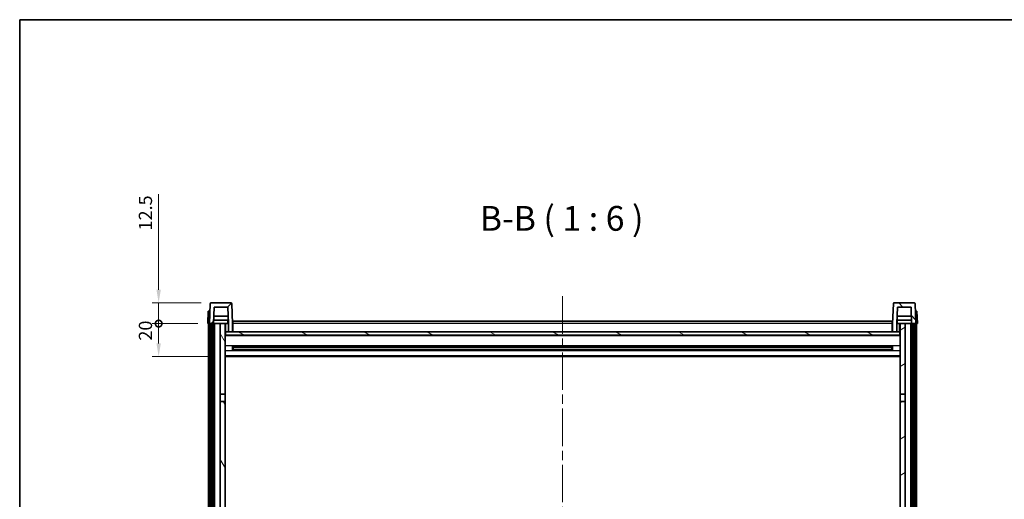
# Model space of a CAD drawing. Units: millimetres. Extents: x 58 to 12445, y 32 to 1718.
# Drawn here: x 1632 to 2229, y 1428 to 1718 of the extents above; entities that cross this region are included whole.
import ezdxf

# ---------------------------------------------------------------- set-up
doc = ezdxf.new("R2010")
doc.units = ezdxf.units.MM
doc.header["$LTSCALE"] = 4
doc.linetypes.add('CHAIN', pattern=[0.3543, 0.2362, -0.0295, 0.0591, -0.0295])
doc.layers.get('Defpoints').update_dxf_attribs({"lineweight": 25})
for name, color, linetype, lineweight in [('Border (ISO)', 7, 'Continuous', 35), ('Centerline (ISO)', 131, 'Continuous', 18), ('Dimension (ISO)', 7, 'Continuous', 18), ('Dimension (ISO) @ 1', 7, 'Continuous', 18), ('Hatch (ISO)', 1, 'Continuous', 18), ('Symbol (ISO)', 7, 'Continuous', 18), ('Visible (ISO)', 7, 'Continuous', 35), ('Visible Narrow (ISO)', 7, 'Continuous', 25)]:
    doc.layers.add(name, color=color, linetype=linetype, lineweight=lineweight)
doc.styles.add('Note Text (TK)', font='txt')
doc.dimstyles.new('Default - Method 1b (TK)', dxfattribs={"dimscale": 4, "dimtxt": 2.5, "dimasz": 2.5, "dimexe": 1, "dimexo": 1.5, "dimgap": 1, "dimtad": 1, "dimtoh": 1, "dimrnd": 1e-08, "dimdsep": 46, "dimtxsty": 'Note Text (TK)', "dimcen": 0.09, "dimdle": 5, "dimclrd": 100, "dimclre": 100, "dimclrt": 7, "dimadec": 1, "dimazin": 1, "dimtfac": 1, "dimtmove": 0, "dimatfit": 3, "dimfxl": 1, "dimtolj": 1, "dimlwd": -1, "dimlwe": -1, "dimarcsym": 0})

# ---------------------------------------------------------------- blocks, each defined once
blk = doc.blocks.new('図面枠 tk図枠')
at = {"layer": 'Border (ISO)'}
for q in [(405.5, 289), (14.5, 8)]:
    blk.add_line((14.5, 289), q, dxfattribs=at)
blk = doc.blocks.new('_DotSmall')
at = {"color": 0, "linetype": 'ByBlock', "const_width": 0.5}
blk.add_lwpolyline([(-0.0625, 0, 1), (0.0625, 0, 1)], format="xyb", close=True, dxfattribs=at)
blk = doc.blocks.new('*D279')
at = {"layer": 'Defpoints', "color": 0}
for p in [(1716.19, 1534.03), (1745.94, 1534.03), (1755.44, 1514.03)]:
    blk.add_point(p, dxfattribs=at)
at = {"layer": 'Dimension (ISO)', "color": 100}
for p, q in [((1739.94, 1534.03), (1712.19, 1534.03)), ((1716.19, 1522.03), (1716.19, 1534.03)), ((1749.44, 1514.03), (1712.19, 1514.03))]:
    blk.add_line(p, q, dxfattribs=at)
blk.add_solid([(1714.86, 1522.03), (1717.52, 1522.03), (1716.19, 1514.03)], dxfattribs=at)
at = {"layer": 'Dimension (ISO)', "color": 100, "xscale": 8, "yscale": 8, "zscale": 8, "rotation": 90}
blk.add_blockref('_DotSmall', (1716.19, 1534.03), dxfattribs=at)
at = {"layer": 'Dimension (ISO)', "color": 7, "insert": (1708.19, 1523.71), "char_height": 8, "attachment_point": 4, "rotation": 90, "style": 'Note Text (TK)'}
blk.add_mtext('\\A1;20', dxfattribs=at)
blk = doc.blocks.new('*D278')
at = {"layer": 'Defpoints', "color": 0}
for p in [(1716.19, 1546.53), (1747.86, 1546.53), (1745.94, 1534.03)]:
    blk.add_point(p, dxfattribs=at)
at = {"layer": 'Dimension (ISO)', "color": 100}
for p, q in [((1716.19, 1554.53), (1716.19, 1612.41)), ((1741.86, 1546.53), (1712.19, 1546.53)), ((1716.19, 1534.03), (1716.19, 1546.53)), ((1739.94, 1534.03), (1712.19, 1534.03)), ((1716.19, 1534.03), (1716.19, 1526.03))]:
    blk.add_line(p, q, dxfattribs=at)
blk.add_solid([(1714.86, 1554.53), (1717.52, 1554.53), (1716.19, 1546.53)], dxfattribs=at)
at = {"layer": 'Dimension (ISO)', "color": 100, "xscale": 8, "yscale": 8, "zscale": 8, "rotation": 90}
blk.add_blockref('_DotSmall', (1716.19, 1534.03), dxfattribs=at)
at = {"layer": 'Dimension (ISO)', "color": 7, "insert": (1708.19, 1590.41), "char_height": 8, "attachment_point": 4, "rotation": 90, "style": 'Note Text (TK)'}
blk.add_mtext('\\A1;12.5', dxfattribs=at)

msp = doc.modelspace()

# ---------------------------------------------------------------- hatches: boundary and pattern name
at = {"layer": 'Hatch (ISO)'}
h = msp.add_hatch(dxfattribs=at)
h.set_pattern_fill('ANSI31', color=256, scale=152.4, style=0)
h.set_pattern_definition([(45, (1545, -16), (-13.47038, 13.47038), [])])
edge = h.paths.add_edge_path()
edge.add_line((1758.4402, 1529.0307), (1760.9402, 1529.0307))
edge.add_line((1760.9402, 1529.0307), (1760.9402, 1534.0307))
edge.add_line((1760.9402, 1534.0307), (1760.5205, 1546.0482))
edge.add_ellipse((1760.0208, 1546.0307), major_axis=(0.4997, 0.0174), ratio=1, start_angle=0, end_angle=88)
edge.add_line((1760.0208, 1546.5307), (1747.8596, 1546.5307))
edge.add_ellipse((1747.8596, 1546.0307), major_axis=(0, 0.5), ratio=1, start_angle=0, end_angle=88)
edge.add_line((1747.3599, 1546.0482), (1746.9402, 1534.0307))
edge.add_line((1746.9402, 1534.0307), (1747.6902, 1534.0307))
edge.add_line((1747.6902, 1534.0307), (1748.6902, 1534.0307))
edge.add_line((1748.6902, 1534.0307), (1749.4417, 1534.0307))
edge.add_line((1749.4417, 1534.0307), (1749.7909, 1544.0307))
edge.add_line((1749.7909, 1544.0307), (1758.0895, 1544.0307))
edge.add_line((1758.0895, 1544.0307), (1758.4387, 1534.0307))
edge.add_line((1758.4387, 1534.0307), (1758.4402, 1534.0307))
edge.add_line((1758.4402, 1534.0307), (1758.4402, 1529.0307))
h = msp.add_hatch(dxfattribs=at)
h.set_pattern_fill('ANSI31', color=256, scale=152.4, angle=90.0002105, style=0)
h.set_pattern_definition([(135.0002, (1545, -16), (-13.47033, -13.47043), [])])
edge = h.paths.add_edge_path()
edge.add_line((2160.9402, 1529.0307), (2163.4402, 1529.0307))
edge.add_line((2163.4402, 1529.0307), (2163.4402, 1534.0307))
edge.add_line((2163.4402, 1534.0307), (2163.4417, 1534.0307))
edge.add_line((2163.4417, 1534.0307), (2163.7909, 1544.0307))
edge.add_line((2163.7909, 1544.0307), (2172.0895, 1544.0307))
edge.add_line((2172.0895, 1544.0307), (2172.4387, 1534.0307))
edge.add_line((2172.4387, 1534.0307), (2173.1902, 1534.0307))
edge.add_line((2173.1902, 1534.0307), (2174.1902, 1534.0307))
edge.add_line((2174.1902, 1534.0307), (2174.9402, 1534.0307))
edge.add_line((2174.9402, 1534.0307), (2174.5205, 1546.0482))
edge.add_ellipse((2174.0208, 1546.0307), major_axis=(0.4997, 0.0174), ratio=1, start_angle=0, end_angle=88)
edge.add_line((2174.0208, 1546.5307), (2161.8596, 1546.5307))
edge.add_ellipse((2161.8596, 1546.0307), major_axis=(0, 0.5), ratio=1, start_angle=0, end_angle=88)
edge.add_line((2161.3599, 1546.0482), (2160.9402, 1534.0307))
edge.add_line((2160.9402, 1534.0307), (2160.9402, 1529.0307))
h = msp.add_hatch(dxfattribs=at)
h.set_pattern_fill('ANSI31', color=256, scale=152.4, angle=14.9999778, style=0)
h.set_pattern_definition([(60, (1545, -16), (-16.49778, 9.525), [])])
h.paths.add_polyline_path([(2173.1902, 1534.0307), (2173.1902, 1114.5307), (2174.1902, 1114.5307), (2174.1902, 1534.0307)])
h.paths.add_polyline_path([(1747.6902, 1534.0307), (1747.6902, 1114.5307), (1748.6902, 1114.5307), (1748.6902, 1534.0307)])
h = msp.add_hatch(dxfattribs=at)
h.set_pattern_fill('ANSI31', color=256, scale=152.4, angle=75.0001754, style=0)
h.set_pattern_definition([(120.0002, (1545, -16), (-16.49775, -9.52505), [])])
h.paths.add_polyline_path([(1753.4402, 1119.0307), (1753.4402, 1117.5307), (1753.4402, 1116.5307), (1756.4402, 1116.5307), (1756.4402, 1119.0307)])
h.paths.add_polyline_path([(1753.4402, 1125.5307), (1753.4402, 1124.0307), (1756.4402, 1124.0307), (1756.4402, 1126.4307), (1756.4402, 1149.2807), (1753.4402, 1149.2807)])
h.paths.add_polyline_path([(1756.4402, 1486.7807), (1753.4402, 1486.7807), (1753.4402, 1153.7807), (1756.4402, 1153.7807)])
h.paths.add_polyline_path([(1753.4402, 1491.2807), (1756.4402, 1491.2807), (1756.4402, 1534.0307), (1753.4402, 1534.0307)])
h = msp.add_hatch(dxfattribs=at)
h.set_pattern_fill('ANSI31', color=256, scale=152.4, angle=-14.9999778, style=0)
h.set_pattern_definition([(30, (1545, -16), (-9.525, 16.49778), [])])
h.paths.add_polyline_path([(2168.4402, 1117.5307), (2168.4402, 1119.0307), (2165.4402, 1119.0307), (2165.4402, 1116.5307), (2168.4402, 1116.5307)])
h.paths.add_polyline_path([(2165.4402, 1491.2807), (2168.4402, 1491.2807), (2168.4402, 1534.0307), (2165.4402, 1534.0307)])
h.paths.add_polyline_path([(2168.4402, 1124.0307), (2168.4402, 1125.5307), (2168.4402, 1149.2807), (2165.4402, 1149.2807), (2165.4402, 1126.4307), (2165.4402, 1124.0307)])
h.paths.add_polyline_path([(2165.4402, 1153.7807), (2168.4402, 1153.7807), (2168.4402, 1486.7807), (2165.4402, 1486.7807)])
h = msp.add_hatch(dxfattribs=at)
h.set_pattern_fill('ANSI31', color=256, scale=152.4, angle=105.0002455, style=0)
h.set_pattern_definition([(150.0002, (1545, -16), (-9.52493, -16.49782), [])])
h.paths.add_polyline_path([(1756.6902, 1529.0307), (1756.6902, 1527.0307), (2165.1902, 1527.0307), (2165.1902, 1529.0307), (2163.4402, 1529.0307), (2160.9402, 1529.0307), (1760.9402, 1529.0307), (1758.4402, 1529.0307)])

# ---------------------------------------------------------------- linework, layer by layer
at = {"layer": 'Centerline (ISO)', "linetype": 'CHAIN', "ltscale": 23.990969}
msp.add_line((1960.9402, 1550.5307), (1960.9402, 1081.5307), dxfattribs=at)
at = {"layer": 'Visible (ISO)'}
for p, q in [((1747.3599, 1546.0482), (1746.9402, 1534.0307)), ((1760.0208, 1546.5307), (1747.8596, 1546.5307)), ((1760.9402, 1534.0307), (1760.5205, 1546.0482)), ((2161.3599, 1546.0482), (2160.9402, 1534.0307)), ((2174.0208, 1546.5307), (2161.8596, 1546.5307)), ((2174.9402, 1534.0307), (2174.5205, 1546.0482)), ((1746.2021, 1541.5307), (1745.9402, 1534.0307)), ((1746.2021, 1541.5307), (1747.2015, 1541.5307)), ((1747.2021, 1541.5307), (1747.2015, 1541.5307)), ((1749.4417, 1534.0307), (1749.7909, 1544.0307)), ((1749.7909, 1544.0307), (1758.0895, 1544.0307)), ((1758.4387, 1534.0307), (1758.0895, 1544.0307)), ((2163.7909, 1544.0307), (2163.4417, 1534.0307)), ((2172.0895, 1544.0307), (2163.7909, 1544.0307)), ((2172.0895, 1544.0307), (2172.4387, 1534.0307)), ((2174.6789, 1541.5307), (2174.6783, 1541.5307)), ((2174.6789, 1541.5307), (2175.6783, 1541.5307)), ((2175.9402, 1534.0307), (2175.6783, 1541.5307)), ((1746.9396, 1534.0307), (1745.9402, 1534.0307)), ((1746.4402, 1116.5307), (1746.4402, 1534.0307)), ((1746.9402, 1534.0307), (1746.9396, 1534.0307)), ((1746.9402, 1534.0307), (1749.4417, 1534.0307)), ((1747.4402, 1116.5307), (1747.4402, 1534.0307)), ((1747.6902, 1534.0307), (1747.6902, 1114.5307)), ((1748.6902, 1534.0307), (1747.6902, 1534.0307)), ((1748.6902, 1114.5307), (1748.6902, 1534.0307)), ((1748.9402, 1116.5307), (1748.9402, 1534.0307)), ((1749.9402, 1534.0307), (1749.4417, 1534.0307)), ((1758.3688, 1536.0307), (1749.5116, 1536.0307)), ((1758.2815, 1538.5307), (1749.5989, 1538.5307)), ((1753.4402, 1534.0307), (1749.9402, 1534.0307)), ((1749.9402, 1116.5307), (1749.9402, 1534.0307)), ((1756.4402, 1534.0307), (1753.4402, 1534.0307)), ((1753.4402, 1534.0307), (1753.4402, 1491.2807)), ((1756.4402, 1491.2807), (1756.4402, 1534.0307)), ((1756.4402, 1534.0307), (1758.1902, 1534.0307)), ((1758.1902, 1536.0307), (1758.1902, 1534.0307)), ((1758.1902, 1534.0307), (1758.4387, 1534.0307)), ((1758.4402, 1534.0307), (1758.4387, 1534.0307)), ((1758.4402, 1529.0307), (1758.4402, 1534.0307)), ((1761.1902, 1534.0307), (1760.9402, 1534.0307)), ((1760.9402, 1529.0307), (1760.9402, 1534.0307)), ((1761.1902, 1535.5307), (2160.6902, 1535.5307)), ((1761.1902, 1534.0307), (1761.1902, 1535.5307)), ((1761.1902, 1534.0307), (1761.1902, 1529.0307)), ((2160.6902, 1535.5307), (2160.6902, 1534.0307)), ((2160.9402, 1534.0307), (2160.6902, 1534.0307)), ((2160.6902, 1529.0307), (2160.6902, 1534.0307)), ((2160.9402, 1534.0307), (2160.9402, 1529.0307)), ((2163.4402, 1534.0307), (2163.4402, 1529.0307)), ((2163.4417, 1534.0307), (2163.4402, 1534.0307)), ((2163.4417, 1534.0307), (2163.6902, 1534.0307)), ((2172.3688, 1536.0307), (2163.5116, 1536.0307)), ((2172.2815, 1538.5307), (2163.5989, 1538.5307)), ((2163.6902, 1536.0307), (2163.6902, 1534.0307)), ((2163.6902, 1534.0307), (2165.4402, 1534.0307)), ((2168.4402, 1534.0307), (2165.4402, 1534.0307)), ((2165.4402, 1534.0307), (2165.4402, 1491.2807)), ((2168.4402, 1491.2807), (2168.4402, 1534.0307)), ((2171.9402, 1534.0307), (2168.4402, 1534.0307)), ((2172.4387, 1534.0307), (2171.9402, 1534.0307)), ((2171.9402, 1116.5307), (2171.9402, 1534.0307)), ((2172.4387, 1534.0307), (2174.9402, 1534.0307)), ((2172.9402, 1116.5307), (2172.9402, 1534.0307)), ((2173.1902, 1534.0307), (2173.1902, 1114.5307)), ((2174.1902, 1534.0307), (2173.1902, 1534.0307)), ((2174.1902, 1114.5307), (2174.1902, 1534.0307)), ((2174.4402, 1116.5307), (2174.4402, 1534.0307)), ((2174.9408, 1534.0307), (2174.9402, 1534.0307)), ((2175.9402, 1534.0307), (2174.9408, 1534.0307)), ((2175.4402, 1116.5307), (2175.4402, 1534.0307)), ((1756.6902, 1529.0307), (1756.4402, 1529.0307)), ((1756.6902, 1529.0307), (1756.6902, 1527.0307)), ((2165.1902, 1529.0307), (1756.6902, 1529.0307)), ((1758.4402, 1529.0307), (1760.9402, 1529.0307)), ((1761.1902, 1529.1307), (1760.9402, 1529.1307)), ((2160.9402, 1529.1307), (2160.6902, 1529.1307)), ((2160.9402, 1529.0307), (2163.4402, 1529.0307)), ((2165.1902, 1527.0307), (2165.1902, 1529.0307)), ((2165.4402, 1529.0307), (2165.1902, 1529.0307)), ((2165.4402, 1526.9307), (1756.4402, 1526.9307)), ((1756.6902, 1527.0307), (2165.1902, 1527.0307)), ((1761.0107, 1517.8532), (1761.0107, 1520.2082)), ((2160.5958, 1520.1063), (1761.2846, 1520.1063)), ((2160.5958, 1517.9551), (1761.2846, 1517.9551)), ((1761.4402, 1520.1063), (1761.4402, 1517.9551)), ((1767.2402, 1519.8381), (1761.4402, 1519.8381)), ((2160.4402, 1519.7787), (1761.4402, 1519.7787)), ((2160.4402, 1518.2827), (1761.4402, 1518.2827)), ((1761.4402, 1518.2233), (1767.2402, 1518.2233)), ((1767.2402, 1520.1063), (1767.2402, 1519.9132)), ((1767.2402, 1519.8381), (1767.2402, 1519.9132)), ((1767.2402, 1518.1482), (1767.2402, 1518.2233)), ((1767.2402, 1518.1482), (1767.2402, 1517.9551)), ((2154.6402, 1519.9132), (2154.6402, 1520.1063)), ((2154.6402, 1519.9132), (2154.6402, 1519.8381)), ((2160.4402, 1519.8381), (2154.6402, 1519.8381)), ((2154.6402, 1518.2233), (2160.4402, 1518.2233)), ((2154.6402, 1518.2233), (2154.6402, 1518.1482)), ((2154.6402, 1517.9551), (2154.6402, 1518.1482)), ((2160.4402, 1517.9551), (2160.4402, 1520.1063)), ((2160.8697, 1520.2082), (2160.8697, 1517.8532)), ((2165.4402, 1514.0307), (1756.4402, 1514.0307)), ((1753.4402, 1491.2807), (1756.4402, 1491.2807)), ((1753.4402, 1486.7807), (1753.4402, 1491.2807)), ((1756.4402, 1486.7807), (1753.4402, 1486.7807)), ((1753.4402, 1486.7807), (1753.4402, 1153.7807)), ((1756.4402, 1491.2807), (1756.4402, 1486.7807)), ((1756.4402, 1153.7807), (1756.4402, 1486.7807)), ((2165.4402, 1491.2807), (2168.4402, 1491.2807)), ((2165.4402, 1486.7807), (2165.4402, 1491.2807)), ((2168.4402, 1486.7807), (2165.4402, 1486.7807)), ((2165.4402, 1486.7807), (2165.4402, 1153.7807)), ((2168.4402, 1491.2807), (2168.4402, 1486.7807)), ((2168.4402, 1153.7807), (2168.4402, 1486.7807))]:
    msp.add_line(p, q, dxfattribs=at)
for centre, start, end in [((1747.8596, 1546.0307), 90, 178), ((1760.0208, 1546.0307), 2, 90), ((2161.8596, 1546.0307), 90, 178), ((2174.0208, 1546.0307), 2, 90)]:
    msp.add_arc(centre, 0.5, start, end, dxfattribs=at)
at = {"layer": 'Visible Narrow (ISO)'}
for p, q in [((1746.9396, 1534.0307), (1747.2015, 1541.5307)), ((2174.6789, 1541.5307), (2174.9408, 1534.0307)), ((1756.9402, 1529.0307), (1756.9402, 1534.0307)), ((1761.1902, 1533.5307), (1760.9402, 1533.5307)), ((2160.6902, 1534.0307), (1761.1902, 1534.0307)), ((2160.9402, 1533.5307), (2160.6902, 1533.5307)), ((2164.9402, 1534.0307), (2164.9402, 1529.0307)), ((1761.1902, 1529.5307), (1760.9402, 1529.5307)), ((2160.9402, 1529.5307), (2160.6902, 1529.5307)), ((2165.4402, 1526.5307), (1756.4402, 1526.5307)), ((2165.4402, 1520.5063), (1756.4402, 1520.5063)), ((2165.4402, 1517.5551), (1756.4402, 1517.5551)), ((2154.6402, 1519.9132), (1767.2402, 1519.9132)), ((2154.6402, 1518.1482), (1767.2402, 1518.1482)), ((2165.4402, 1514.5307), (1756.4402, 1514.5307))]:
    msp.add_line(p, q, dxfattribs=at)

# ---------------------------------------------------------------- block references
at = {"xscale": 6, "yscale": 6, "zscale": 6}
msp.add_blockref('図面枠 tk図枠', (1545, -16), dxfattribs=at)

# ---------------------------------------------------------------- texts
at = {"layer": 'Symbol (ISO)', "color": 7, "insert": (1910.788, 1585.5381), "char_height": 15, "attachment_point": 7, "style": 'Note Text (TK)'}
msp.add_mtext('B-B ( 1 : 6 )', dxfattribs=at)

# ---------------------------------------------------------------- dimensions: what is measured, and where the dimension line sits
at = {"layer": 'Dimension (ISO) @ 1', "color": 100}
for base, p1, p2, override, picture, middle in [((1716.1902, 1546.5307), (1745.9402, 1534.0307), (1747.8596, 1546.5307), {"dimscale": 1, "dimtxt": 8, "dimasz": 8, "dimexe": 4, "dimexo": 6, "dimgap": 4, "dimtoh": 0, "dimdec": 2, "dimblk1": 'DotSmall', "dimsah": 1, "dimcen": 0.36, "dimdle": 0, "dimtol": 0, "dimlim": 0, "dimtp": 0, "dimtm": 0, "dimtdec": 2, "dimtix": 0, "dimtofl": 1, "dimtmove": 0, "dimatfit": 1}, '*D278', (1716.1902, 1599.4057)), ((1716.1902, 1534.0307), (1755.4402, 1514.0307), (1745.9402, 1534.0307), {"dimscale": 1, "dimtxt": 8, "dimasz": 8, "dimexe": 4, "dimexo": 6, "dimgap": 4, "dimtoh": 0, "dimdec": 2, "dimblk2": 'DotSmall', "dimsah": 1, "dimcen": 0.36, "dimdle": 0, "dimtol": 0, "dimlim": 0, "dimtp": 0, "dimtm": 0, "dimtdec": 2, "dimtix": 0, "dimtofl": 1, "dimtmove": 0, "dimatfit": 1}, '*D279', (1716.1902, 1529.0307))]:
    dim = msp.add_linear_dim(base=base, p1=p1, p2=p2, angle=90, dimstyle='Default - Method 1b (TK)', override=override, dxfattribs=at)
    dim.commit()
    dim.dimension.update_dxf_attribs({"geometry": picture, "text_midpoint": middle, "dimtype": 128})

doc.saveas('drawing.dxf')
